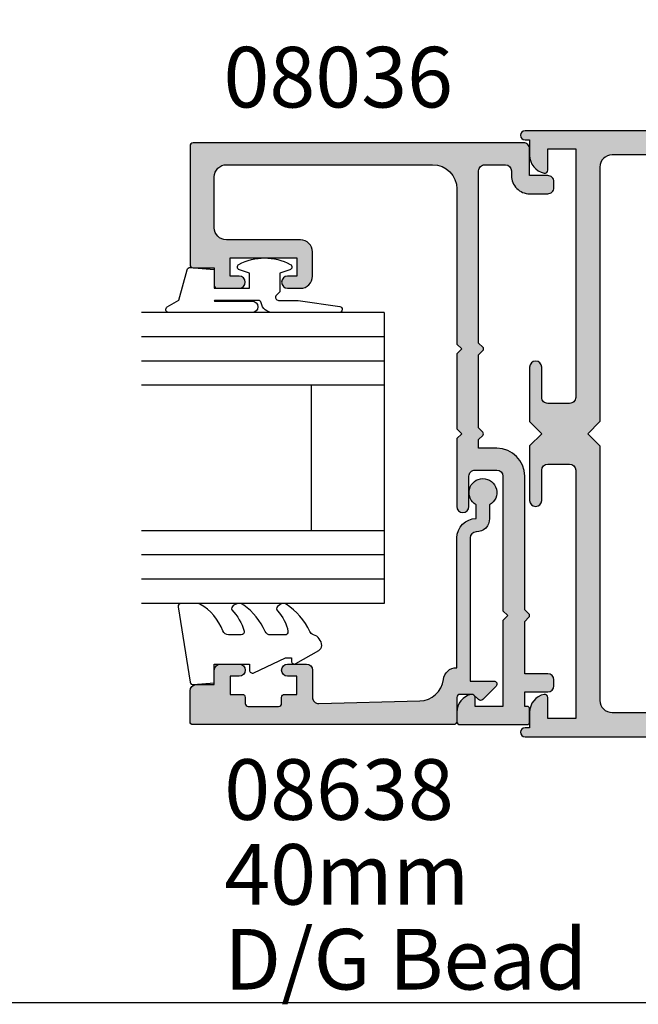
# Model space of a CAD drawing. Extents: x 0 to 354, y 0 to 482.
# Drawn here: x 177 to 228, y 0 to 81 of the extents above; entities that cross this region are included whole.
import ezdxf

# ---------------------------------------------------------------- set-up
doc = ezdxf.new("R2010")
doc.units = 0
doc.layers.get('0').update_dxf_attribs({"linetype": 'CONTINUOUS'})
for name, color, linetype in [('08004$0$APL_HATCH', 253, 'CONTINUOUS'), ('08004$0$APL_JOINERY', 2, 'CONTINUOUS'), ('08036$0$APL_HATCH', 253, 'CONTINUOUS'), ('08036$0$APL_JOINERY', 2, 'CONTINUOUS'), ('08638$0$APL_HATCH', 253, 'CONTINUOUS'), ('08638$0$APL_JOINERY', 2, 'CONTINUOUS'), ('9010250L$0$APL_JOINERY', 2, 'CONTINUOUS'), ('9010312R$0$APL_JOINERY', 2, 'CONTINUOUS'), ('APL_JOINERY', 2, 'CONTINUOUS'), ('APL_NOTES', 7, 'CONTINUOUS')]:
    doc.layers.add(name, color=color, linetype=linetype)
doc.styles.add('ARIAL-BOLD', font='arialbd.ttf')
doc.styles.add('ARIAL-REGULAR', font='arial.ttf')

# ---------------------------------------------------------------- blocks, each defined once
blk = doc.blocks.new('08638', base_point=(265.902225526263, 627.8565575453155))
at = {"layer": '08638$0$APL_HATCH'}
h = blk.add_hatch(color=256, dxfattribs=at)
edge = h.paths.add_edge_path()
edge.add_arc((282.9022255262629, 626.2565575453154), 1.099999999999909, 179.9999999999764, 269.99999999998226, ccw=False)
edge.add_arc((281.3022255262631, 626.2565575453159), 0.5, 0, 90)
edge.add_line((281.3022255262631, 626.7565575453159), (269.5022255262631, 626.7565575453161))
edge.add_line((269.5022255262631, 626.7565575453161), (269.5022255262631, 624.799450764122))
edge.add_arc((269.252225526263, 624.799450764122), 0.2500000000001705, -134.99999999999068, 0, ccw=False)
edge.add_line((269.0754488309662, 624.6226740688253), (267.9754488309681, 625.7226740688241))
edge.add_arc((268.152225526263, 625.8994507641208), 0.249999999998756, 135.0000000002948, 225.0000000002948, ccw=False)
edge.add_line((267.9754488309663, 626.0762274594156), (268.402225526263, 626.5030041547122))
edge.add_line((268.402225526263, 626.5030041547122), (268.4022255262632, 627.6065575453156))
edge.add_arc((268.1522255262632, 627.6065575453154), 0.25, 5.21102e-11, 90.00000000005213)
edge.add_line((268.152225526263, 627.8565575453154), (266.1900934919068, 627.8565575453155))
edge.add_arc((266.190093491907, 628.1444255109595), 0.2878679656439544, 179.9999999999774, 269.9999999999774, ccw=False)
edge.add_line((265.902225526263, 628.1444255109596), (265.9022255262627, 649.6065575453155))
edge.add_arc((266.1522255262628, 649.6065575453155), 0.25, 90, 180, ccw=False)
edge.add_line((266.1522255262628, 649.8565575453156), (268.7022255262629, 649.8565575453156))
edge.add_arc((268.702225526263, 649.3565575453157), 0.4999999999998864, 1.3073986337985843e-11, 90.00000000001302, ccw=False)
edge.add_line((269.2022255262629, 649.3565575453158), (269.2022255262629, 647.8565575453156))
edge.add_line((269.2022255262629, 647.8565575453156), (270.402225526263, 647.8565575453155))
edge.add_arc((270.402225526263, 647.3565575453155), 0.5, 0, 90, ccw=False)
edge.add_line((270.902225526263, 647.3565575453155), (270.902225526263, 645.8065575453154))
edge.add_arc((270.402225526263, 645.8065575453154), 0.5, -180, 0, ccw=False)
edge.add_line((269.9022255262629, 645.8065575453154), (269.9022255262629, 646.5565575453156))
edge.add_line((269.9022255262629, 646.5565575453156), (268.4022255262632, 646.5565575453156))
edge.add_line((268.4022255262632, 646.5565575453156), (268.402225526263, 645.5565575453154))
edge.add_arc((268.152225526263, 645.5565575453154), 0.25, -90, 0, ccw=False)
edge.add_line((268.152225526263, 645.3065575453154), (267.6522255262627, 645.3065575453154))
edge.add_arc((267.6522255262627, 645.0565575453154), 0.25, 90, 180)
edge.add_line((267.4022255262627, 645.0565575453154), (267.4022255262627, 642.5565575453155))
edge.add_arc((267.6522255262628, 642.5565575453154), 0.2500000000001137, 179.9999999999739, 269.999999999987)
edge.add_line((267.6522255262627, 642.3065575453153), (268.152225526263, 642.3065575453155))
edge.add_arc((268.152225526263, 642.0565575453155), 0.25, 0, 90, ccw=False)
edge.add_line((268.402225526263, 642.0565575453155), (268.402225526263, 641.0565575453156))
edge.add_line((268.402225526263, 641.0565575453156), (269.9022255262629, 641.0565575453155))
edge.add_line((269.9022255262629, 641.0565575453155), (269.9022255262629, 641.8065575453155))
edge.add_arc((270.402225526263, 641.8065575453156), 0.5, 1.3073986337985843e-11, 180.0000000000131, ccw=False)
edge.add_line((270.902225526263, 641.8065575453157), (270.9022255262632, 640.2565575453157))
edge.add_arc((270.4022255262632, 640.2565575453157), 0.5, -90, 0, ccw=False)
edge.add_line((270.4022255262632, 639.7565575453157), (268.1422839132624, 639.7565575453154))
edge.add_arc((268.1422839132622, 639.2565575453154), 0.5, 89.99999999998046, 181.4465556865554)
edge.add_line((267.642443259564, 639.2439353065859), (267.852995449367, 630.9060685903964))
edge.add_arc((269.85235806416, 630.9565575453157), 2.000000000000211, 181.446555686578, 263.5148335461263)
edge.add_arc((269.5022255262631, 627.8763940422031), 1.099999999999996, 0, 83.51483354612708, ccw=False)
edge.add_line((270.602225526263, 627.8763940422031), (270.602225526263, 627.856557545316))
edge.add_line((270.602225526263, 627.856557545316), (281.3022255262633, 627.8565575453154))
edge.add_arc((281.3022255262632, 626.2565575453154), 1.600000000000022, 8.185452315956354e-12, 89.99999999999392, ccw=False)
edge.add_line((282.9022255262632, 626.2565575453156), (284.0422750324269, 626.2565575453156))
edge.add_arc((285.0522255262632, 625.706557545316), 1.15, -151.42812185765598, 151.4281218577067, ccw=False)
edge.add_line((284.0422750324273, 625.1565575453152), (282.9022255262626, 625.1565575453155))
at = {"layer": '08638$0$APL_JOINERY', "linetype": 'CONTINUOUS'}
blk.add_lwpolyline([(282.9022255262626, 625.1565575453155, -0.4142135623731117), (281.8022255262631, 626.2565575453159, 0.4142135623730951), (281.3022255262631, 626.7565575453159), (269.5022255262631, 626.7565575453161), (269.5022255262631, 624.799450764122, -0.6681786379193133), (269.0754488309662, 624.6226740688253), (267.9754488309681, 625.7226740688241, -0.4142135623730951), (267.9754488309663, 626.0762274594156), (268.402225526263, 626.5030041547122), (268.4022255262632, 627.6065575453156, 0.4142135623730951), (268.152225526263, 627.8565575453154), (266.1900934919068, 627.8565575453155, -0.4142135623730951), (265.902225526263, 628.1444255109596), (265.9022255262627, 649.6065575453155, -0.4142135623730951), (266.1522255262628, 649.8565575453156), (268.7022255262629, 649.8565575453156, -0.4142135623730951), (269.2022255262629, 649.3565575453158), (269.2022255262629, 647.8565575453156), (270.402225526263, 647.8565575453155, -0.4142135623730951), (270.902225526263, 647.3565575453155), (270.902225526263, 645.8065575453154, -0.9999999999999998), (269.9022255262629, 645.8065575453154), (269.9022255262629, 646.5565575453156), (268.4022255262632, 646.5565575453156), (268.402225526263, 645.5565575453154, -0.4142135623730617), (268.152225526263, 645.3065575453154), (267.6522255262627, 645.3065575453154, 0.4142135623730951), (267.4022255262627, 645.0565575453154), (267.4022255262627, 642.5565575453155, 0.4142135623730951), (267.6522255262627, 642.3065575453153), (268.152225526263, 642.3065575453155, -0.4142135623730951), (268.402225526263, 642.0565575453155), (268.402225526263, 641.0565575453156), (269.9022255262629, 641.0565575453155), (269.9022255262629, 641.8065575453155, -0.9999999999999998), (270.902225526263, 641.8065575453157), (270.9022255262632, 640.2565575453157, -0.4142135623730951), (270.4022255262632, 639.7565575453157), (268.1422839132624, 639.7565575453154, 0.4216277665658041), (267.642443259564, 639.2439353065859), (267.852995449367, 630.9060685903964, 0.3742242816206427), (269.6264661042265, 628.9693552852431, -0.3814371313443093), (270.602225526263, 627.8763940422031), (270.602225526263, 627.856557545316), (281.3022255262633, 627.8565575453154, -0.4142135623730284), (282.9022255262632, 626.2565575453156), (284.0422750324269, 626.2565575453156, -3.927182716064489), (284.0422750324273, 625.1565575453152)], format="xyb", close=True, dxfattribs=at)
blk = doc.blocks.new('08036')
at = {"layer": '08036$0$APL_HATCH'}
h = blk.add_hatch(color=256, dxfattribs=at)
edge = h.paths.add_edge_path()
edge.add_line((-2.699999999999931, 23.04999999999992), (-4.199999999999931, 23.04999999999992))
edge.add_line((-4.199999999999931, 23.04999999999992), (-4.199999999999931, 23.7671572875254))
edge.add_line((-4.199999999999931, 23.7671572875254), (-3.858578643762652, 24.10857864376268))
edge.add_arc((-3.999999999999928, 24.24999999999997), 0.1999999999999585, 314.9999999999983, 405.000000000003)
edge.add_line((-3.858578643762655, 24.39142135623725), (-4.199999999999931, 24.73284271247456))
edge.add_line((-4.199999999999931, 24.73284271247456), (-4.199999999999874, 30.76715728752546))
edge.add_line((-4.199999999999874, 30.76715728752546), (-3.858578643762652, 31.10857864376268))
edge.add_arc((-3.999999999999928, 31.24999999999997), 0.1999999999999585, 314.9999999999983, 405.000000000003)
edge.add_line((-3.858578643762655, 31.39142135623726), (-4.199999999999931, 31.73284271247459))
edge.add_line((-4.199999999999931, 31.73284271247459), (-4.199999999999931, 45.94999999999993))
edge.add_arc((-3.699999999999945, 45.94999999999991), 0.4999999999999858, 89.99999999999841, 179.9999999999984, ccw=False)
edge.add_line((-3.699999999999931, 46.4499999999999), (-2, 46.44999999999993))
edge.add_arc((-2.000000000000014, 45.94999999999991), 0.5000000000000142, -1.5916157281026244e-12, 89.99999999999841, ccw=False)
edge.add_line((-1.5, 45.9499999999999), (-1.5, 45.54999999999995))
edge.add_arc((1.42e-14, 45.54999999999994), 1.500000000000014, 179.9999999999994, 269.9999999999994)
edge.add_line((0, 44.04999999999993), (1.5, 44.04999999999995))
edge.add_arc((1.500000000000014, 44.54999999999993), 0.4999999999999858, 269.9999999999983, 359.9999999999983)
edge.add_line((2, 44.54999999999992), (2, 45.04999999999995))
edge.add_arc((1.500000000000014, 45.04999999999994), 0.4999999999999858, 1.6284e-12, 90.0000000000016)
edge.add_line((1.5, 45.54999999999992), (0, 45.54999999999992))
edge.add_line((0, 45.54999999999992), (0, 47.75))
edge.add_arc((-0.4999999999999858, 47.74999999999998), 0.4999999999999858, 1.6284e-12, 90.0000000000016)
edge.add_line((-0.5, 48.24999999999997), (-27.75, 48.25))
edge.add_arc((-27.74999999999998, 47.99999999999998), 0.2500000000000142, 90.00000000000325, 180.0000000000032)
edge.add_line((-28, 47.99999999999997), (-28, 38.19999999999993))
edge.add_arc((-27.74999999999998, 38.19999999999991), 0.2500000000000142, 179.9999999999967, 269.9999999999967)
edge.add_line((-27.75, 37.9499999999999), (-26, 37.9499999999999))
edge.add_line((-26, 37.9499999999999), (-26, 36.5))
edge.add_arc((-25.74999999999998, 36.49999999999998), 0.2500000000000142, 179.9999999999967, 269.9999999999967)
edge.add_line((-25.75, 36.24999999999997), (-23.94999999999993, 36.25))
edge.add_arc((-23.94999999999993, 36.74999999999998), 0.4999999999999858, 270, 450)
edge.add_line((-23.94999999999993, 37.24999999999997), (-24.69999999999993, 37.24999999999997))
edge.add_line((-24.69999999999993, 37.24999999999997), (-24.69999999999993, 38.74999999999997))
edge.add_line((-24.69999999999993, 38.74999999999997), (-19.19999999999993, 38.74999999999997))
edge.add_line((-19.19999999999993, 38.74999999999997), (-19.19999999999993, 37.24999999999997))
edge.add_line((-19.19999999999993, 37.24999999999997), (-19.94999999999993, 37.25))
edge.add_arc((-19.94999999999993, 36.74999999999998), 0.5000000000000142, 90, 270)
edge.add_line((-19.94999999999993, 36.24999999999997), (-18.89999999999997, 36.25))
edge.add_arc((-18.89999999999996, 37.24999999999998), 0.9999999999999857, 269.9999999999992, 359.9999999999992)
edge.add_line((-17.89999999999997, 37.24999999999997), (-17.89999999999997, 39.25))
edge.add_arc((-18.89999999999996, 39.24999999999998), 0.9999999999999857, 8.142e-13, 90.00000000000081)
edge.add_line((-18.89999999999997, 40.24999999999997), (-25, 40.25))
edge.add_arc((-25.00000000000001, 41.24999999999999), 0.9999999999999857, 180.0000000000009, 270.0000000000008, ccw=False)
edge.add_line((-26, 41.24999999999997), (-26, 45.44999999999993))
edge.add_arc((-25.00000000000001, 45.44999999999991), 0.9999999999999857, 89.9999999999992, 179.9999999999992, ccw=False)
edge.add_line((-25, 46.4499999999999), (-8, 46.44999999999993))
edge.add_arc((-8.000000000000014, 44.44999999999992), 2.000000000000014, -3.979039320256561e-13, 89.9999999999996, ccw=False)
edge.add_line((-6, 44.4499999999999), (-6, 31.64999999999995))
edge.add_line((-6, 31.64999999999995), (-5.599999999999909, 31.24999999999997))
edge.add_line((-5.599999999999909, 31.24999999999997), (-6, 30.84999999999988))
edge.add_line((-6, 30.84999999999988), (-6, 24.64999999999994))
edge.add_line((-6, 24.64999999999994), (-5.599999999999909, 24.24999999999997))
edge.add_line((-5.599999999999909, 24.24999999999997), (-6, 23.84999999999988))
edge.add_line((-6, 23.84999999999988), (-6, 18.25))
edge.add_arc((-5.5, 18.24999999999998), 0.5, 179.9999999999983, 359.9999999999983)
edge.add_line((-5, 18.24999999999997), (-5, 20.75))
edge.add_arc((-4.500000000000014, 20.74999999999998), 0.4999999999999858, 89.99999999999841, 179.9999999999984, ccw=False)
edge.add_line((-4.5, 21.24999999999997), (-2.699999999999931, 21.25))
edge.add_arc((-2.699999999999945, 20.74999999999998), 0.5000000000000142, -1.5916157281026244e-12, 89.99999999999841, ccw=False)
edge.add_line((-2.199999999999931, 20.74999999999997), (-2.199999999999931, 9.649999999999949))
edge.add_line((-2.199999999999931, 9.649999999999949), (-1.799999999999954, 9.249999999999972))
edge.add_line((-1.799999999999954, 9.249999999999972), (-2.199999999999931, 8.84999999999988))
edge.add_line((-2.199999999999931, 8.84999999999988), (-2.199999999999931, 1.75))
edge.add_line((-2.199999999999931, 1.75), (-4.5, 1.75))
edge.add_line((-4.5, 1.75), (-4.5, 2.5))
edge.add_arc((-4.750000000000008, 2.499999999999976), 0.2500000000000089, 5.2924e-12, 101.53695903281)
edge.add_arc((-4.499999999995012, 1.275255128604327), 1.500000000004986, 101.5369590329705, 180.0000000001671)
edge.add_line((-6, 1.275255128599951), (-6, 0.5))
edge.add_arc((-5.75, 0.5), 0.25, 180, 270)
edge.add_line((-5.75, 0.25), (-0.1999999999999886, 0.25))
edge.add_arc((-0.1999999999999886, 0.4499999999999887), 0.1999999999999886, 270, 360)
edge.add_line((0, 0.4499999999999887), (0, 1.550000000000011))
edge.add_arc((-0.1999999999999886, 1.550000000000011), 0.1999999999999886, 0, 90)
edge.add_line((-0.1999999999999886, 1.75), (-0.3999999999999772, 1.75))
edge.add_line((-0.3999999999999772, 1.75), (-0.3999999999999772, 2.949999999999931))
edge.add_line((-0.3999999999999772, 2.949999999999931), (1.5, 2.949999999999931))
edge.add_arc((1.5, 3.449999999999931), 0.5, 270, 360)
edge.add_line((2, 3.449999999999931), (2, 3.949999999999931))
edge.add_arc((1.5, 3.949999999999931), 0.5, 0, 90)
edge.add_line((1.5, 4.449999999999931), (-0.3999999999999772, 4.449999999999931))
edge.add_line((-0.3999999999999772, 4.449999999999931), (-0.4000000000000341, 8.76715728752535))
edge.add_line((-0.4000000000000341, 8.76715728752535), (-0.058578643762698, 9.108578643762687))
edge.add_arc((-0.1999999999999741, 9.249999999999972), 0.1999999999999586, 314.9999999999983, 405.000000000003)
edge.add_line((-0.0585786437627007, 9.39142135623726), (-0.3999999999999772, 9.732842712474593))
edge.add_line((-0.3999999999999772, 9.732842712474593), (-0.3999999999999204, 20.74999999999997))
edge.add_arc((-2.699999999999903, 20.74999999999994), 2.299999999999982, 7.08e-13, 90.0000000000007)
at = {"layer": '08036$0$APL_JOINERY'}
blk.add_lwpolyline([(-2.699999999999931, 23.04999999999992), (-4.199999999999931, 23.04999999999992), (-4.199999999999931, 23.7671572875254), (-3.858578643762652, 24.10857864376268, 0.4142135623731188), (-3.858578643762655, 24.39142135623725), (-4.199999999999931, 24.73284271247456), (-4.199999999999874, 30.76715728752546), (-3.858578643762652, 31.10857864376268, 0.4142135623731188), (-3.858578643762655, 31.39142135623726), (-4.199999999999931, 31.73284271247459), (-4.199999999999931, 45.94999999999993, -0.4142135623730951), (-3.699999999999931, 46.4499999999999), (-2, 46.44999999999993, -0.4142135623730951), (-1.5, 45.9499999999999), (-1.5, 45.54999999999995, 0.4142135623730951), (0, 44.04999999999993), (1.5, 44.04999999999995, 0.4142135623730951), (2, 44.54999999999992), (2, 45.04999999999995, 0.4142135623730951), (1.5, 45.54999999999992), (0, 45.54999999999992), (0, 47.75, 0.4142135623730951), (-0.5, 48.24999999999997), (-27.75, 48.25, 0.4142135623730951), (-28, 47.99999999999997), (-28, 38.19999999999993, 0.4142135623730951), (-27.75, 37.9499999999999), (-26, 37.9499999999999), (-26, 36.5, 0.4142135623730951), (-25.75, 36.24999999999997), (-23.94999999999993, 36.25, 0.9999999999999998), (-23.94999999999993, 37.24999999999997), (-24.69999999999993, 37.24999999999997), (-24.69999999999993, 38.74999999999997), (-19.19999999999993, 38.74999999999997), (-19.19999999999993, 37.24999999999997), (-19.94999999999993, 37.25, 0.9999999999999998), (-19.94999999999993, 36.24999999999997), (-18.89999999999997, 36.25, 0.4142135623730951), (-17.89999999999997, 37.24999999999997), (-17.89999999999997, 39.25, 0.4142135623730951), (-18.89999999999997, 40.24999999999997), (-25, 40.25, -0.4142135623730951), (-26, 41.24999999999997), (-26, 45.44999999999993, -0.4142135623730951), (-25, 46.4499999999999), (-8, 46.44999999999993, -0.4142135623730951), (-6, 44.4499999999999), (-6, 31.64999999999995), (-5.599999999999909, 31.24999999999997), (-6, 30.84999999999988), (-6, 24.64999999999994), (-5.599999999999909, 24.24999999999997), (-6, 23.84999999999988), (-6, 18.25, 0.9999999999999998), (-5, 18.24999999999997), (-5, 20.75, -0.4142135623730951), (-4.5, 21.24999999999997), (-2.699999999999931, 21.25, -0.4142135623730951), (-2.199999999999931, 20.74999999999997), (-2.199999999999931, 9.649999999999949), (-1.799999999999954, 9.249999999999972), (-2.199999999999931, 8.84999999999988), (-2.199999999999931, 1.75), (-4.5, 1.75), (-4.5, 2.5, 0.4744978678080221), (-4.799999999999987, 2.744948974278308, 0.3563939586926603), (-6, 1.275255128599951), (-6, 0.5, 0.4142135623730951), (-5.75, 0.25), (-0.1999999999999887, 0.25, 0.4142135623730951), (0, 0.4499999999999887), (0, 1.550000000000011, 0.4142135623730951), (-0.1999999999999886, 1.75), (-0.3999999999999772, 1.75), (-0.3999999999999772, 2.949999999999931), (1.5, 2.949999999999931, 0.4142135623730951), (2, 3.449999999999931), (2, 3.949999999999931, 0.4142135623730951), (1.5, 4.449999999999931), (-0.3999999999999772, 4.449999999999931), (-0.4000000000000341, 8.76715728752535), (-0.058578643762698, 9.108578643762687, 0.4142135623731188), (-0.0585786437627007, 9.39142135623726), (-0.3999999999999772, 9.732842712474593), (-0.3999999999999204, 20.74999999999997, 0.4142135623730951)], format="xyb", close=True, dxfattribs=at)
blk = doc.blocks.new('6GLASS', base_point=(101.8368839708302, 399.4111348733001))
at = {"layer": 'APL_JOINERY', "color": 7}
for p, q in [((89.33688397083029, 412.4111348732999), (95.33688397083029, 412.4111348732999)), ((89.33688397083029, 412.4111348732999), (89.33688397083029, 392.4111348732999)), ((95.33688397083029, 412.4111348732999), (95.33688397083029, 392.4111348732999))]:
    blk.add_line(p, q, dxfattribs=at)
at = {"layer": 'APL_JOINERY', "color": 8}
for p, q in [((91.33688397083029, 412.4111348732999), (91.33688397083029, 392.4111348732999)), ((93.33688397083029, 412.4111348732999), (93.33688397083029, 392.4111348732999))]:
    blk.add_line(p, q, dxfattribs=at)
blk = doc.blocks.new('24MM_IGU', base_point=(146.0469779445142, 48.91619904482239))
at = {"layer": 'APL_JOINERY', "color": 7}
for p, q in [((152.0469779445142, 42.91619904482238), (152.0469779445142, 54.91619904482238)), ((158.0469779445142, 42.91619904482238), (158.0469779445142, 54.91619904482238))]:
    blk.add_line(p, q, dxfattribs=at)
at = {"layer": 'APL_JOINERY', "rotation": 90}
for p in [(165.0469779445139, 67.41619904482232), (165.0469779445139, 49.41619904482233)]:
    blk.add_blockref('6GLASS', p, dxfattribs=at)
blk = doc.blocks.new('9010312R', base_point=(399.4634067278244, 339.4121540145171))
at = {"layer": '9010312R$0$APL_JOINERY', "color": 252, "linetype": 'CONTINUOUS', "flags": 128}
blk.add_lwpolyline([(395.7634067278242, 336.2999919725365), (395.7634067278242, 343.1621540145172, -0.7673269879789621), (396.2299130787702, 343.2871540145172), (396.7850145808851, 342.3256900094965), (399.2931562636775, 341.6536354710894, -0.3626955242591878), (399.477595792665, 341.3914870691882), (399.3134067278245, 339.4121540145171), (397.7634067278242, 339.4121540145171), (397.7634067278242, 336.5121540145171), (399.0135696498363, 336.5121540145171), (399.2752560951168, 337.33769638433, -0.6640183420487276), (399.7341578851304, 337.3798010733406, -0.250000000000001), (399.7341578851304, 333.1445069556935, -0.6640183420487097), (399.275256095117, 333.1866116447042), (399.0135696498363, 334.012154014517), (397.4635696498361, 334.012154014517), (397.1898787608678, 334.2858449034853, 0.6681785464135807), (396.7631020655712, 334.1090682714504), (396.7631016544432, 332.4843569389276), (396.2607415896307, 329.071515400063, -0.9294717386060577), (395.7634067278242, 329.1079223518047), (395.7634067278242, 334.5749919747145, -0.3563939586926081), (396.5634067278242, 335.5547878718278, 0.3563939586925715), (396.7634067278241, 335.799736846106), (396.7634067278242, 339.3871540145172, 0.9999999999999998), (396.7134067278241, 339.3871540145172), (396.7134067278241, 336.2999919725365, -0.9999999999999998), (395.7634067321799, 336.2999919725365)], format="xyb", dxfattribs=at)
blk = doc.blocks.new('9010250L', base_point=(121.774366591509, 118.4609762649905))
at = {"layer": '9010250L$0$APL_JOINERY', "color": 252, "linetype": 'CONTINUOUS', "flags": 128}
blk.add_lwpolyline([(128.2214041892004, 113.237162025908, 0.4340964952257526), (127.8564264353586, 113.2516672307586, -0.1536145893906839), (126.1665848234194, 112.3836279395214, -0.4648333009751577), (125.8743665871532, 112.6300373965772), (125.8743665871532, 113.8094047359766, -0.2915390373815183), (126.1631670868723, 114.2626097349352, 0.122912838877769), (128.337096292186, 116.0230618678046, 0.3152263475814818), (128.3643015296608, 116.8050726870086), (128.3054542116655, 116.895689610204, 0.3630140704661038), (127.937567290366, 117.0088437804028, -0.1219902707494916), (126.1935750224063, 116.0026940736885, -0.4989702342470917), (125.8743665871532, 116.2429235316861), (125.8743665871534, 117.2881686513476, -0.3136800272017972), (126.2005910348754, 117.7569991723576, 0.1785411124350255), (128.4109533989318, 119.6504102703136, 0.1279718777770435), (128.4743665871533, 119.8941149189789), (128.4743665871533, 121.1878456480731, 0.4607623830565047), (128.1854567012142, 121.4347991270448), (121.9854567055696, 120.4579297439621, 0.3941429072290372), (121.7753179169858, 120.1891873293035), (121.9265167932934, 118.4609762649903), (123.4743665871533, 118.4609762649903), (123.4743665871533, 115.5609762649902), (122.9743665871533, 115.5609762649902, 0.5486826681767417), (122.7478103958355, 115.2052772007768), (123.9743665871533, 112.5762671786926), (123.9743665871533, 112.0965836934555), (123.710969127532, 112.0965836934555, 0.5773502691896264), (123.5060653169642, 111.7416798828875), (124.600199612073, 109.8465836934555, 0.2487009021145858), (124.997156080752, 109.597885439953, 0.3109226116934106), (125.8972608716131, 110.2877394163853, -0.2088596723963019), (126.1629196373118, 110.5871267326566, 0.1426663047989766), (128.4040654372802, 112.5394783919284, 0.3321417186747404), (128.3666167137426, 113.0688908313857)], format="xyb", close=True, dxfattribs=at)
blk = doc.blocks.new('08004')
at = {"layer": '08004$0$APL_HATCH'}
h = blk.add_hatch(color=256, dxfattribs=at)
h.paths.add_polyline_path([(52.0000000000015, 49.24999999999993), (52.37499999999969, 49.24999999999994, 1), (52.37499999999968, 49.99999999999994), (2.221304983098811, 49.99999999999997, 0.3184880486124549), (1.985406388121116, 49.83277591973238, 0.0084581898357951), (1.185922955642431, 47.42474916388222, 0.5062176410645379), (1.424486495395386, 47.10000000000215), (2.079108770940052, 47.10000000000215, 0.4142135623730951), (2.329108770940052, 47.35000000000215), (2.329108770940052, 47.99999999999998), (5.929108770945873, 47.99999999999993), (5.929108770945873, 43.9000000000014), (2.329108770940052, 43.90000000000142), (2.329108770940052, 44.55000000000288, 0.4142135623730951), (2.079108770940052, 44.80000000000288), (0.6068040311816044, 44.80000000000288, 0.3386692097311101), (0.3655057674683926, 44.61538461538751, 0.0048309960569677), (1.279e-12, 43.21296721853257), (1.5064e-12, 38.24999999999995, 0.4142135623730784), (0.2500000000015063, 37.99999999999997), (1.750000000001506, 37.99999999999997, 0.4142135623730951), (2.000000000001506, 38.24999999999997), (2.000000000001506, 41.90000000000142), (5.929108770945873, 41.90000000000139), (5.929108770945873, 35.49999999999995, -0.4142135623730758), (5.42910877094592, 34.99999999999997), (5.000000000001359, 34.99999999999994, 0.4142135623730747), (3.000000000001506, 32.99999999999996), (3.000000000001477, 25.40000000000006), (3.400000000001113, 24.99999999999997), (3.000000000001478, 24.60000000000033), (3.000000000001477, 16.99999999999997, 0.414213562373066), (5.000000000001271, 14.99999999999998), (5.429108770945916, 14.99999999999994, -0.414213562373066), (5.929108770945845, 14.49999999999996), (5.929108770945845, 8.099999999998486), (2.000000000001477, 8.099999999998515), (2.000000000001477, 11.74999999999998, 0.4142135623730978), (1.750000000001475, 11.99999999999998), (0.2500000000014756, 11.99999999999997, 0.4142135623730547), (1.4921e-12, 11.75000000000001), (8.384e-13, 6.787032781469125, 0.0048309960569733), (0.365505767468441, 5.384615384612388, 0.3386692097310819), (0.6068040311814707, 5.199999999997132), (2.079108770940007, 5.199999999997032, 0.4142135623731209), (2.329108770940038, 5.449999999997052), (2.329108770940024, 6.099999999998517), (5.929108770945845, 6.099999999998487), (5.929108770945845, 1.999999999999943), (2.329108770940024, 1.999999999999971), (2.329108770940024, 2.649999999997795, 0.4142135623730887), (2.079108770940022, 2.899999999997803), (1.424486495394828, 2.899999999997817, 0.5062176410645562), (1.185922955642221, 2.57525083611825, 0.0084581898358002), (1.985406388121093, 0.1672240802675126, 0.3184880486124652), (2.221304983098702, 1.42e-14), (52.37499999999966, -5.68e-14, 1), (52.37499999999965, 0.7499999999999574), (51.99999999999967, 0.749999999999943), (52.00000000000148, 2.025255128606301, 0.3563939586929925), (50.80000000000151, 3.494948974278342, 0.4744978678080872), (50.50000000000148, 3.250000000000004), (50.50000000000148, 1.499999999999943), (48.20000000000039, 1.499999999999943), (48.20000000000039, 21.99999999999994, -0.4142135623730993), (48.70000000000042, 22.49999999999997), (50.50000000000149, 22.49999999999994, -0.4142135623730951), (51.0000000000015, 21.99999999999992), (51.00000000000147, 19.49999999999995, 1), (52.00000000000151, 19.49999999999996), (52.00000000000148, 23.99999999999995), (51.00000000000056, 24.99999999999994), (52.00000000000148, 25.99999999999994), (52.00000000000148, 30.49999999999994, 1), (51.0000000000015, 30.49999999999995), (51.00000000000147, 27.99999999999992, -0.4142135623730909), (50.50000000000149, 27.49999999999994), (48.70000000000041, 27.49999999999994, -0.4142135623730951), (48.20000000000042, 27.99999999999994), (48.20000000000042, 48.49999999999994), (50.50000000000151, 48.49999999999994), (50.5000000000015, 46.74999999999995, 0.474497867808066), (50.80000000000149, 46.50505102572163, 0.3563939586926115), (52.00000000000151, 47.9747448713915)])
h.paths.add_polyline_path([(45.20000000000039, 47.99999999999997, -0.4142135623730972), (46.20000000000041, 46.99999999999995), (46.20000000000039, 25.99999999999994), (47.2000000000013, 24.99999999999994), (46.20000000000039, 23.99999999999993), (46.20000000000039, 2.99999999999995, -0.4142135623730951), (45.20000000000037, 1.999999999999943), (32.20000000000038, 1.999999999999943), (32.20000000000038, 2.299999999999941, 0.414213562373097), (32.00000000000038, 2.499999999999943), (30.40000000000039, 2.499999999999943, 0.4142135623730996), (30.20000000000038, 2.299999999999943), (30.20000000000038, 1.999999999999943), (20.00000000000147, 1.999999999999957), (20.00000000000147, 2.299999999999955, 0.4142135623731031), (19.80000000000147, 2.499999999999957), (18.20000000000148, 2.499999999999957, 0.4142135623730996), (18.00000000000147, 2.299999999999957), (18.00000000000147, 1.999999999999975), (8.929108770945822, 1.999999999999985, -0.4142135623730945), (7.929108770945845, 2.999999999999964), (7.929108770945845, 14.99999999999996, 0.414213562373066), (5.929108770946065, 16.99999999999994), (5.500000000001406, 16.99999999999998, -0.414213562373066), (5.000000000001477, 17.49999999999996), (5.000000000001506, 32.49999999999996, -0.4142135623730758), (5.500000000001459, 32.99999999999994), (5.92910877094602, 32.99999999999997, 0.4142135623730758), (7.929108770945873, 34.99999999999996), (7.929108770945873, 46.99999999999995, -0.4142135623730942), (8.929108770945856, 47.99999999999994), (18.00000000000147, 47.99999999999997), (18.00000000000147, 47.69999999999997, 0.4142135623731004), (18.20000000000148, 47.49999999999997), (19.80000000000147, 47.49999999999997, 0.4142135623731004), (20.00000000000147, 47.69999999999997), (20.00000000000147, 47.99999999999997), (30.20000000000039, 47.99999999999994), (30.20000000000038, 47.69999999999995, 0.4142135623731004), (30.40000000000039, 47.49999999999994), (32.00000000000038, 47.49999999999994, 0.4142135623730951), (32.20000000000038, 47.69999999999995), (32.20000000000038, 47.99999999999994)], flags=16)
at = {"layer": '08004$0$APL_JOINERY', "linetype": 'CONTINUOUS'}
for points in [[(0.365505767468477, 5.384615384612235, -0.0048309960569738), (8.527e-13, 6.787032781469122), (1.4921e-12, 11.74999999999998, -0.414213562373095), (0.2500000000014779, 11.99999999999997), (1.750000000001492, 11.99999999999998, -0.4142135623730951), (2.000000000001477, 11.74999999999997), (2.000000000001477, 8.099999999998516), (5.929108770945845, 8.099999999998486), (5.929108770945845, 14.49999999999998, 0.4142135623730951), (5.429108770945845, 14.99999999999994), (5.000000000001477, 14.99999999999998, -0.4142135623730951), (3.000000000001477, 16.99999999999997), (3.000000000001477, 24.60000000000033), (3.400000000001114, 24.99999999999997), (3.000000000001477, 25.40000000000006), (3.000000000001506, 32.99999999999997, -0.4142135623730951), (5.000000000001506, 34.99999999999994), (5.429108770945873, 34.99999999999997, 0.4142135623730951), (5.929108770945873, 35.49999999999994), (5.929108770945873, 41.90000000000139), (2.000000000001506, 41.90000000000142), (2.000000000001506, 38.24999999999997, -0.4142135623730951), (1.750000000001506, 37.99999999999997), (0.2500000000015063, 37.99999999999997, -0.4142135623730951), (1.5064e-12, 38.24999999999997), (1.279e-12, 43.21296721853253, -0.004830996056968), (0.3655057674684206, 44.61538461538757, -0.3386692097310372), (0.6068040311816106, 44.80000000000288), (2.079108770940052, 44.80000000000288, -0.4142135623730951), (2.329108770940052, 44.55000000000288), (2.329108770940052, 43.90000000000142), (5.929108770945873, 43.9000000000014), (5.929108770945873, 47.99999999999994), (2.329108770940052, 47.99999999999997), (2.329108770940052, 47.35000000000215, -0.4142135623730951), (2.079108770940052, 47.10000000000215), (1.424486495394859, 47.10000000000215, -0.5062176410645378), (1.185922955642581, 47.42474916388272, -0.0084581898357935), (1.985406388121106, 49.83277591973243, -0.3184880486124246), (2.221304983098804, 49.99999999999997), (52.37499999999968, 49.99999999999994, -0.9999999999999998), (52.37499999999968, 49.24999999999994), (52.00000000000151, 49.24999999999994), (52.00000000000151, 47.97474487139147, -0.3563939586926118), (50.80000000000146, 46.50505102572163, -0.4744978678080236), (50.5000000000015, 46.74999999999994), (50.5000000000015, 48.49999999999994), (48.20000000000042, 48.49999999999994), (48.20000000000042, 27.99999999999997, 0.4142135623730951), (48.70000000000039, 27.49999999999994), (50.5000000000015, 27.49999999999994, 0.4142135623730951), (51.00000000000147, 27.99999999999994), (51.0000000000015, 30.49999999999994, -0.9999999999999998), (52.00000000000148, 30.49999999999994), (52.00000000000148, 25.99999999999994), (51.00000000000057, 24.99999999999994), (52.00000000000148, 23.99999999999994), (52.00000000000151, 19.49999999999995, -1), (51.00000000000147, 19.49999999999994), (51.0000000000015, 21.99999999999994, 0.4142135623730951), (50.50000000000148, 22.49999999999994), (48.70000000000041, 22.49999999999997, 0.4142135623730951), (48.20000000000039, 21.99999999999994), (48.20000000000039, 1.499999999999943), (50.50000000000148, 1.499999999999943), (50.50000000000148, 3.249999999999957, -0.4744978678080925), (50.80000000000147, 3.494948974278351, -0.3563939586926026), (52.00000000000148, 2.025255128608421), (51.99999999999966, 0.7499999999999432), (52.37499999999966, 0.7499999999999574, -0.9999999999999998), (52.37499999999966, -5.68e-14), (2.221304983098775, 1.42e-14, -0.3184880486124629), (1.98540638812112, 0.1672240802674452, -0.0084581898358004), (1.18592295564224, 2.575250836118228, -0.506217641064572), (1.42448649539483, 2.899999999997817), (2.079108770940024, 2.899999999997803, -0.4142135623730951), (2.329108770940024, 2.649999999997788), (2.329108770940024, 1.999999999999971), (5.929108770945845, 1.999999999999943), (5.929108770945845, 6.099999999998487), (2.329108770940024, 6.099999999998516), (2.329108770940038, 5.449999999997046, -0.4142135623730951), (2.079108770940024, 5.199999999997032), (0.6068040311815964, 5.199999999997132, -0.3386692097310517)], [(32.20000000000038, 2.299999999999942, 0.4142135623730951), (32.00000000000038, 2.499999999999943), (30.40000000000038, 2.499999999999943, 0.4142135623730951), (30.20000000000038, 2.299999999999942), (30.20000000000038, 1.999999999999943), (20.00000000000147, 1.999999999999957), (20.00000000000147, 2.299999999999957, 0.4142135623730951), (19.80000000000147, 2.499999999999957), (18.20000000000147, 2.499999999999957, 0.4142135623730951), (18.00000000000147, 2.299999999999957), (18.00000000000147, 1.999999999999975), (8.929108770945845, 1.999999999999985, -0.414213562373095), (7.929108770945845, 2.999999999999943), (7.929108770945845, 14.99999999999998, 0.4142135623730951), (5.929108770945845, 16.99999999999994), (5.500000000001477, 16.99999999999998, -0.4142135623730951), (5.000000000001477, 17.49999999999994), (5.000000000001506, 32.49999999999997, -0.4142135623730951), (5.500000000001506, 32.99999999999994), (5.929108770945873, 32.99999999999997, 0.4142135623730951), (7.929108770945873, 34.99999999999994), (7.929108770945873, 46.99999999999997, -0.4142135623730951), (8.929108770945874, 47.99999999999994), (18.00000000000147, 47.99999999999997), (18.00000000000147, 47.69999999999997, 0.4142135623730951), (18.20000000000147, 47.49999999999997), (19.80000000000147, 47.49999999999997, 0.4142135623730951), (20.00000000000147, 47.69999999999997), (20.00000000000147, 47.99999999999997), (30.20000000000038, 47.99999999999994), (30.20000000000038, 47.69999999999995, 0.4142135623730951), (30.40000000000038, 47.49999999999994), (32.00000000000038, 47.49999999999994, 0.4142135623730951), (32.20000000000038, 47.69999999999995), (32.20000000000038, 47.99999999999994), (45.20000000000041, 47.99999999999997, -0.4142135623730951), (46.20000000000041, 46.99999999999994), (46.20000000000039, 25.99999999999994), (47.20000000000129, 24.99999999999994), (46.20000000000039, 23.99999999999994), (46.20000000000039, 2.999999999999957, -0.4142135623730951), (45.20000000000038, 1.999999999999943), (32.20000000000038, 1.999999999999943)]]:
    blk.add_lwpolyline(points, format="xyb", close=True, dxfattribs=at)

msp = doc.modelspace()

# ---------------------------------------------------------------- linework, layer by layer
msp.add_lwpolyline([(-8.078504834e-07, 482.0000001108869), (-8.078504834e-07, 1.108869583e-07), (353.9999991921495, 1.108869583e-07), (353.9999991921495, 482.0000001108869)], close=True)

# ---------------------------------------------------------------- block references
at = {"layer": 'APL_JOINERY', "xscale": -1}
msp.add_blockref('08004', (271.0469779445138, 21.9161990448224), dxfattribs=at)
at = {"layer": 'APL_JOINERY'}
msp.add_blockref('08036', (219.0469779445141, 22.66619904482234), dxfattribs=at)
for name, p, rotation in [('9010312R', (193.0469779445141, 60.61619904482225), 90), ('24MM_IGU', (213.0469779445141, 44.9161990448223), 180), ('08638', (213.0469779445141, 22.91619904482235), 90), ('9010250L', (193.0469779445141, 26.21619904917807), 90)]:
    msp.add_blockref(name, p, dxfattribs=dict(at, rotation=rotation))

# ---------------------------------------------------------------- texts
at = {"layer": 'APL_NOTES'}
for s, style, p in [('08036', 'ARIAL-BOLD', (193.800911064245, 73.83698925922133)), ('08638', 'ARIAL-BOLD', (193.8657132470554, 15.06362165443428)), ('40mm', 'ARIAL-REGULAR', (193.8657132470554, 8.063621654434288)), ('D/G Bead', 'ARIAL-REGULAR', (193.8657132470554, 1.063621654434287))]:
    msp.add_text(s, height=5, dxfattribs=dict(at, style=style)).set_placement(p)

doc.saveas('drawing.dxf')
